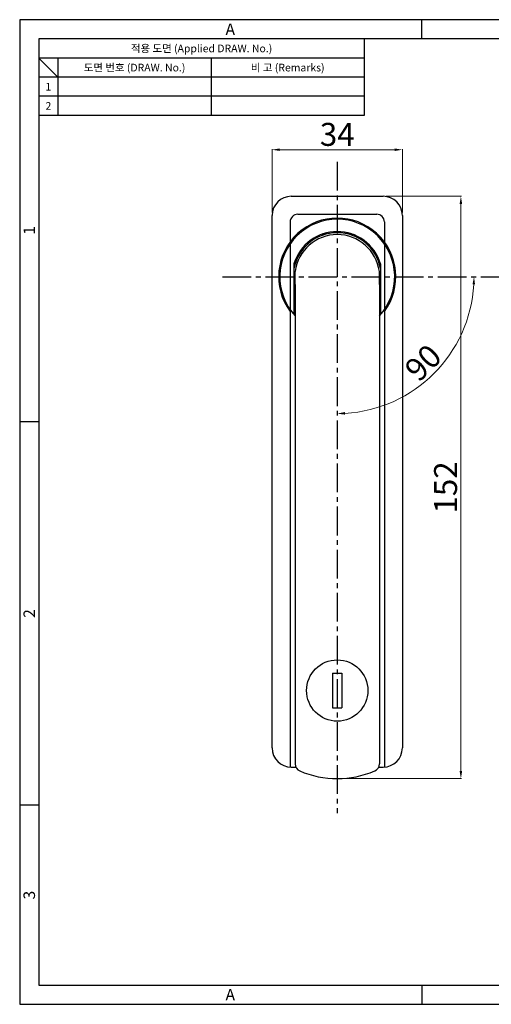
# Model space of a CAD drawing. Extents: x 0 to 367, y 0 to 257.
# Drawn here: x 0 to 123, y 0 to 257 of the extents above; entities that cross this region are included whole.
import ezdxf
from ezdxf.enums import TextEntityAlignment as Align

# ---------------------------------------------------------------- set-up
doc = ezdxf.new("R2010")
doc.units = 0
doc.header["$LTSCALE"] = 10
doc.header["$MEASUREMENT"] = 0
doc.linetypes.add('CENTER2', pattern=[1.125, 0.75, -0.125, 0.125, -0.125])
doc.layers.get('0').update_dxf_attribs({"linetype": 'CONTINUOUS'})
doc.layers.get('Defpoints').update_dxf_attribs({"linetype": 'CONTINUOUS'})
doc.styles.get("Standard").update_dxf_attribs({"font": 'simplex.shx', "width": 0.8, "bigfont": 'fhg.shx'})
doc.styles.add('style1', font='gulim.ttc')
doc.dimstyles.new('ISO-25', dxfattribs={"dimtxt": 2.5, "dimasz": 2.5, "dimexe": 1, "dimexo": 1, "dimgap": 0.8, "dimtad": 1, "dimdsep": 46, "dimtxsty": 'Standard', "dimcen": 2.5, "dimclrd": 6, "dimclre": 6, "dimazin": 2, "dimtfac": 1, "dimtmove": 0, "dimatfit": 3, "dimfxl": 1, "dimarcsym": 0})

# ---------------------------------------------------------------- blocks, each defined once
blk = doc.blocks.new('*D29')
at = {"color": 6, "lineweight": 9}
for p, q in [((65.93, 206.7), (65.93, 223.24)), ((99.93, 206.7), (99.93, 223.24))]:
    blk.add_line(p, q, dxfattribs=at)
at = {"color": 6, "lineweight": 5}
blk.add_line((67.93, 223.06), (97.93, 223.06), dxfattribs=at)
at = {"color": 6}
for points in [[(67.93, 223.4), (67.93, 222.73), (65.93, 223.06)], [(97.93, 222.73), (97.93, 223.4), (99.93, 223.06)]]:
    blk.add_solid(points, dxfattribs=at)
at = {"layer": 'Defpoints', "color": 0}
for p in [(99.93, 223.06), (65.93, 205.9), (99.93, 205.9)]:
    blk.add_point(p, dxfattribs=at)
at = {"color": 7, "lineweight": 25, "insert": (82.93, 227.06), "char_height": 3, "attachment_point": 5}
blk.add_mtext('{\\H2x;34}', dxfattribs=at)
blk = doc.blocks.new('*D30')
at = {"color": 6, "lineweight": 9}
for p, q in [((95.73, 210.9), (115.4, 210.9)), ((83.73, 58.91), (115.4, 58.91))]:
    blk.add_line(p, q, dxfattribs=at)
at = {"color": 6, "lineweight": 5}
blk.add_line((115.22, 208.9), (115.22, 60.91), dxfattribs=at)
at = {"color": 6}
for points in [[(115.55, 208.9), (114.89, 208.9), (115.22, 210.9)], [(114.89, 60.91), (115.55, 60.91), (115.22, 58.91)]]:
    blk.add_solid(points, dxfattribs=at)
at = {"layer": 'Defpoints', "color": 0}
for p in [(94.93, 210.9), (82.93, 58.91), (115.22, 58.91)]:
    blk.add_point(p, dxfattribs=at)
at = {"color": 7, "lineweight": 25, "insert": (111.22, 134.91), "char_height": 3, "attachment_point": 5, "rotation": 90}
blk.add_mtext('{\\H2x;152}', dxfattribs=at)
blk = doc.blocks.new('*D31')
at = {"color": 6, "lineweight": 5}
blk.add_arc((82.93, 189.9), 35.71, 273.2092, 356.7908, dxfattribs=at)
at = {"color": 6}
for points in [[(118.92, 187.89), (118.26, 187.91), (118.64, 189.9)], [(84.92, 154.58), (84.94, 153.91), (82.93, 154.19)]]:
    blk.add_solid(points, dxfattribs=at)
at = {"layer": 'Defpoints', "color": 0}
for p in [(82.93, 219.9), (52.93, 189.9), (262.93, 189.9), (100.79, 158.98), (82.93, 49.9)]:
    blk.add_point(p, dxfattribs=at)
at = {"color": 7, "lineweight": 25, "insert": (105.36, 167.48), "char_height": 3, "attachment_point": 5, "rotation": 45}
blk.add_mtext('{\\H2x;90}', dxfattribs=at)

msp = doc.modelspace()

# ---------------------------------------------------------------- linework, layer by layer
at = {"color": 3}
for p, q in [((367, 257), (0, 257)), ((0, 257), (0, 0)), ((105, 252), (105, 257)), ((362, 252), (5, 252)), ((5, 252), (5, 5)), ((90, 252), (90, 232)), ((90, 247), (5, 247)), ((10, 242), (5, 247)), ((10, 247), (10, 232)), ((90, 242), (5, 242)), ((90, 232), (5, 232)), ((5, 152), (0, 152)), ((5, 52), (0, 52)), ((5, 5), (362, 5)), ((105, 5), (105, 0)), ((0, 0), (367, 0))]:
    msp.add_line(p, q, dxfattribs=at)
at = {"color": 5}
for p, q in [((50, 247), (50, 232)), ((90, 237), (5, 237))]:
    msp.add_line(p, q, dxfattribs=at)
at = {"color": 1, "linetype": 'CENTER2', "lineweight": 25}
for p, q in [((82.933, 219.903), (82.933, 49.903)), ((52.933, 189.903), (262.933, 189.903))]:
    msp.add_line(p, q, dxfattribs=at)
for p, q in [((70.933, 210.903), (94.933, 210.903)), ((65.933, 66.903), (65.933, 205.903)), ((72.633, 206.203), (93.233, 206.203)), ((99.933, 205.903), (99.933, 66.903)), ((70.633, 204.203), (70.633, 199.002)), ((95.233, 204.203), (95.233, 199.002)), ((70.633, 198.488), (70.633, 181.317)), ((95.233, 198.488), (95.233, 181.317)), ((71.633, 193.301), (71.633, 180.038)), ((94.233, 193.301), (94.233, 180.038)), ((71.933, 187.903), (71.933, 191.289)), ((93.933, 187.903), (93.933, 191.289)), ((71.933, 187.903), (71.933, 93.317)), ((93.933, 187.903), (93.933, 93.317)), ((70.633, 180.803), (70.633, 91.903)), ((95.233, 180.803), (95.233, 91.903)), ((71.933, 93.317), (71.933, 62.741)), ((93.933, 93.317), (93.933, 62.741)), ((70.633, 91.903), (70.633, 61.903)), ((95.233, 91.903), (95.233, 61.903)), ((70.933, 61.903), (72.117, 61.903)), ((93.749, 61.903), (94.933, 61.903))]:
    msp.add_line(p, q)
at = {"lineweight": 25}
for p, q in [((81.733, 86.403), (84.133, 86.403)), ((81.733, 86.403), (81.733, 77.403)), ((84.133, 86.403), (84.133, 77.403)), ((81.733, 77.403), (84.133, 77.403))]:
    msp.add_line(p, q, dxfattribs=at)
msp.add_circle((82.933, 81.903), 8)
for centre, radius, start, end in [((70.933, 205.903), 5, 90, 180), ((94.933, 205.903), 5, 0, 90), ((72.633, 204.203), 2, 90, 180), ((93.233, 204.203), 2, 0, 90), ((82.933, 189.903), 15.3, 323.50623, 216.49377), ((82.933, 189.903), 15, 317.16657, 222.83343), ((82.933, 189.903), 11.8, 16.73891, 163.26109), ((82.933, 189.903), 11.5, 10.70127, 169.29873), ((82.933, 189.803), 11.1, 7.69667, 172.30333), ((82.933, 189.903), 11.8, 54.05867, 125.94133), ((70.933, 66.903), 5, 180, 270), ((94.933, 66.903), 5, 270, 0), ((73.933, 62.741), 2, 180, 246.96432), ((91.933, 62.741), 2, 293.03568, 0), ((82.933, 83.907), 25, 246.96432, 293.03568)]:
    msp.add_arc(centre, radius, start, end)

# ---------------------------------------------------------------- texts
at = {"color": 3, "style": 'style1'}
for s, height, p in [('A', 3, (55, 254.5)), ('적용 도면 (Applied DRAW. No.)', 2, (47.5, 249.5)), ('도면 번호 (DRAW. No.)', 2, (30, 244.5)), ('비 고 (Remarks)', 2, (70, 244.5)), ('1', 2, (7.5, 239.5)), ('2', 2, (7.5, 234.5)), ('A', 3, (55, 2.5))]:
    msp.add_text(s, height=height, dxfattribs=at).set_placement(p, align=Align.MIDDLE_CENTER)
for s, p in [('1', (2.5, 202)), ('2', (2.5, 102)), ('3', (2.5, 28.5))]:
    msp.add_text(s, height=3, rotation=90, dxfattribs=at).set_placement(p, align=Align.MIDDLE_CENTER)

# ---------------------------------------------------------------- dimensions: what is measured, and where the dimension line sits
at = {"lineweight": 25}
dim = msp.add_linear_dim(base=(99.933, 223.063), p1=(65.933, 205.903), p2=(99.933, 205.903), text='{\\H2x;34}', dimstyle='ISO-25', override={"dimtxt": 3, "dimasz": 2, "dimexe": 0.18, "dimexo": 0.8, "dimgap": 1, "dimzin": 1, "dimcen": 0, "dimclrd": 6, "dimclre": 6, "dimclrt": 7, "dimadec": 2, "dimtofl": 0, "dimlwd": 5, "dimlwe": 9}, dxfattribs=at)
dim.commit()
dim.dimension.update_dxf_attribs({"geometry": '*D29', "text_midpoint": (82.933, 227.063)})
dim = msp.add_angular_dim_2l(base=(100.789, 158.975), line1=((52.933, 189.903), (262.933, 189.903)), line2=((82.933, 219.903), (82.933, 49.903)), text='{\\H2x;90}', dimstyle='ISO-25', override={"dimtxt": 3, "dimasz": 2, "dimexe": 0.18, "dimexo": 0.8, "dimgap": 1, "dimzin": 1, "dimcen": 0, "dimclrd": 6, "dimclre": 6, "dimclrt": 7, "dimadec": 2, "dimtofl": 0, "dimlwd": 5, "dimlwe": 9}, dxfattribs=at)
dim.commit()
dim.dimension.update_dxf_attribs({"geometry": '*D31', "text_midpoint": (105.357, 167.479)})
dim = msp.add_linear_dim(base=(115.221, 58.907), p1=(94.933, 210.903), p2=(82.933, 58.907), angle=90, text='{\\H2x;152}', dimstyle='ISO-25', override={"dimtxt": 3, "dimasz": 2, "dimexe": 0.18, "dimexo": 0.8, "dimgap": 1, "dimzin": 1, "dimcen": 0, "dimclrd": 6, "dimclre": 6, "dimclrt": 7, "dimadec": 2, "dimtofl": 0, "dimlwd": 5, "dimlwe": 9}, dxfattribs=at)
dim.commit()
dim.dimension.update_dxf_attribs({"geometry": '*D30', "text_midpoint": (111.221, 134.905)})

doc.saveas('drawing.dxf')
